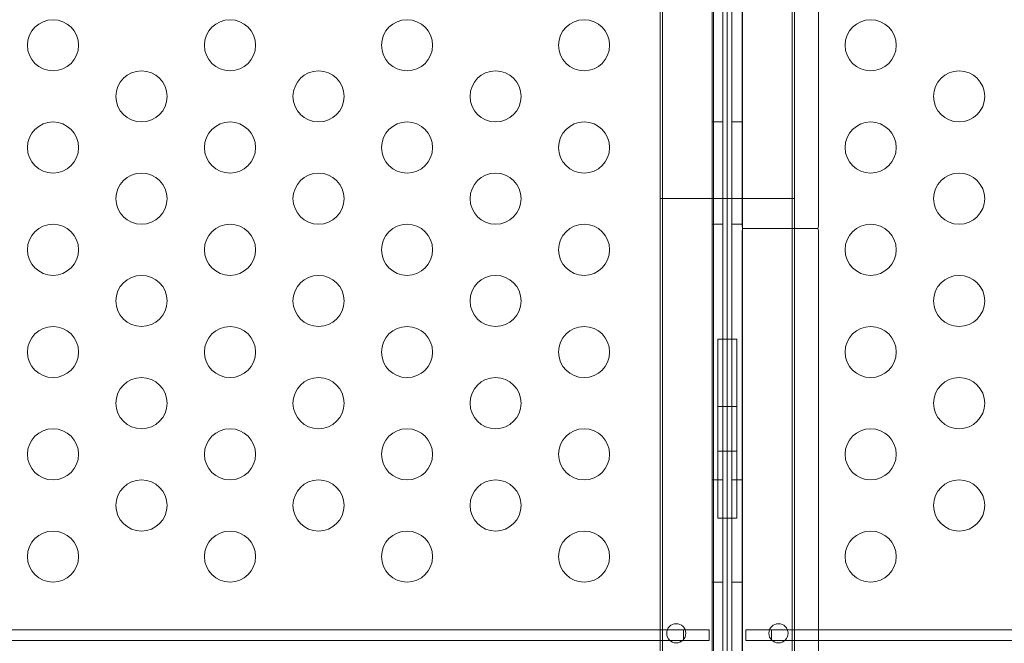
# Model space of a CAD drawing. Extents: x -437 to 323, y 0 to 1204.
# Drawn here: x 14 to 24, y 1035 to 1041 of the extents above; entities that cross this region are included whole.
import ezdxf

# ---------------------------------------------------------------- set-up
doc = ezdxf.new("R2010")
doc.units = 0
doc.header["$MEASUREMENT"] = 0
doc.header["$PDMODE"] = 64
doc.header["$PDSIZE"] = -2
doc.styles.get("Standard").update_dxf_attribs({"font": 'Helvetica LT 57 Condensed_0.ttf'})
doc.dimstyles.new('FEET-METERS', dxfattribs={"dimtxt": 12, "dimasz": 7, "dimexe": 3, "dimexo": 3, "dimgap": 3, "dimtad": 0, "dimdec": 1, "dimzin": 3, "dimdsep": 46, "dimlunit": 4, "dimtxsty": 'Standard', "dimcen": 0.09, "dimadec": 0, "dimazin": 0, "dimtfac": 2, "dimtdec": 1, "dimtofl": 0, "dimtmove": 0, "dimatfit": 3, "dimfxl": 1, "dimfrac": 2, "dimtolj": 1, "dimtzin": 3, "dimarcsym": 0})

# ---------------------------------------------------------------- blocks, each defined once
blk = doc.blocks.new('*D160')
at = {"color": 0, "lineweight": -2, "transparency": 16777216}
for p, q in [((-255.3237, 1021.4744), (-255.3237, 1189.5194)), ((285.6951, 958.1541), (285.6951, 1189.5194)), ((-248.3237, 1186.5194), (7.0197, 1186.5194)), ((278.6951, 1186.5194), (117.255, 1186.5194))]:
    blk.add_line(p, q, dxfattribs=at)
at = {"color": 0, "lineweight": 0, "transparency": 16777216}
for points in [[(-248.3237, 1187.6861), (-248.3237, 1185.3528), (-255.3237, 1186.5194)], [(278.6951, 1187.6861), (278.6951, 1185.3528), (285.6951, 1186.5194)]]:
    blk.add_solid(points, dxfattribs=at)
at = {"layer": 'Defpoints', "color": 0, "lineweight": 0, "transparency": 16777216}
for p in [(-255.3237, 1186.5194), (-255.3237, 1018.4744), (285.6951, 955.1541)]:
    blk.add_point(p, dxfattribs=at)
at = {"color": 0, "lineweight": 0, "transparency": 16777216, "insert": (62.1373, 1186.5194), "char_height": 12, "attachment_point": 5}
blk.add_mtext('\\A1;45\'-1" [13.74M]', dxfattribs=at)
blk = doc.blocks.new('*D161')
at = {"color": 0, "lineweight": -2, "transparency": 16777216}
for p, q in [((61.9183, 1154.1203), (-279.4326, 1154.1203)), ((-276.4326, 1147.1203), (-276.4326, 1035.0059)), ((-276.4326, 795.1777), (-276.4326, 932.9891)), ((4.4079, 788.1777), (-279.4326, 788.1777))]:
    blk.add_line(p, q, dxfattribs=at)
at = {"color": 0, "lineweight": 0, "transparency": 16777216}
for points in [[(-277.5993, 1147.1203), (-275.2659, 1147.1203), (-276.4326, 1154.1203)], [(-277.5993, 795.1777), (-275.2659, 795.1777), (-276.4326, 788.1777)]]:
    blk.add_solid(points, dxfattribs=at)
at = {"layer": 'Defpoints', "color": 0, "lineweight": 0, "transparency": 16777216}
for p in [(64.9183, 1154.1203), (-276.4326, 788.1777), (7.4079, 788.1777)]:
    blk.add_point(p, dxfattribs=at)
at = {"color": 0, "lineweight": 0, "transparency": 16777216, "insert": (-276.4326, 983.9975), "char_height": 12, "attachment_point": 5, "rotation": 90}
blk.add_mtext('\\A1;30\'-6" [9.29M]', dxfattribs=at)
blk = doc.blocks.new('new block')
at = {"color": 0, "linetype": 'Continuous', "lineweight": 0}
for p, q in [((20.3913, 1052.3494), (20.3913, 1039.247)), ((21.7063, 1052.3494), (21.7063, 1039.247)), ((21.1923, 1052.238), (21.1923, 1038.9987)), ((21.9423, 1038.9987), (21.9423, 1052.238)), ((20.8994, 1011.8069), (20.8994, 1044.1869)), ((21.0034, 1044.1869), (21.0034, 1011.8089)), ((21.0943, 1011.8089), (21.0943, 1044.1869)), ((21.1983, 1044.1869), (21.1983, 1011.8069)), ((20.4139, 1043.9369), (20.4139, 1012.0569)), ((21.6839, 1012.0569), (21.6839, 1043.9369)), ((20.9127, 1012.9774), (20.9127, 1042.9774)), ((21.0472, 1042.9774), (21.0472, 1012.9774)), ((20.8994, 1039.9969), (21.0034, 1039.9969)), ((21.1983, 1039.9969), (21.0943, 1039.9969)), ((20.3913, 1039.247), (21.7063, 1039.247)), ((20.3913, 1039.247), (20.3913, 1011.997)), ((21.7063, 1039.247), (21.7063, 1011.997)), ((20.8994, 1038.9969), (21.0034, 1038.9969)), ((21.1983, 1038.9969), (21.0943, 1038.9969)), ((21.2001, 1038.955), (21.7063, 1038.955)), ((21.7063, 1038.955), (21.9346, 1038.955)), ((21.1923, 1038.9109), (21.1923, 1025.6648)), ((21.9423, 1025.6648), (21.9423, 1038.9109)), ((20.9551, 1037.872), (20.9551, 1036.122)), ((21.1426, 1037.872), (20.9551, 1037.872)), ((21.1426, 1036.122), (21.1426, 1037.872)), ((21.1426, 1037.2157), (20.9551, 1037.2157)), ((21.1426, 1036.7782), (20.9551, 1036.7782)), ((20.8994, 1036.4969), (21.0034, 1036.4969)), ((21.1983, 1036.4969), (21.0943, 1036.4969)), ((20.9551, 1036.122), (21.1426, 1036.122)), ((20.8994, 1035.4969), (21.0034, 1035.4969)), ((21.1983, 1035.4969), (21.0943, 1035.4969)), ((10.1366, 1035.0299), (20.6193, 1035.0299)), ((20.8693, 1035.0299), (20.6193, 1035.0299)), ((20.6193, 1035.0299), (20.6193, 1034.9259)), ((20.8693, 1034.9259), (20.8693, 1035.0299)), ((21.4793, 1035.0299), (21.2293, 1035.0299)), ((21.2293, 1035.0299), (21.2293, 1034.9259)), ((21.4793, 1035.0299), (31.9611, 1035.0299)), ((21.4793, 1034.9259), (21.4793, 1035.0299)), ((20.6193, 1034.9259), (10.1101, 1034.9259)), ((20.6193, 1034.9259), (20.8693, 1034.9259)), ((21.2293, 1034.9259), (21.4793, 1034.9259)), ((31.9877, 1034.9259), (21.4793, 1034.9259))]:
    blk.add_line(p, q, dxfattribs=at)
for centre, radius in [((14.4508, 1040.7469), 0.25), ((16.1828, 1040.7469), 0.25), ((17.9149, 1040.7469), 0.25), ((19.6469, 1040.7469), 0.25), ((22.4508, 1040.7469), 0.25), ((15.3168, 1040.2469), 0.25), ((17.0489, 1040.2469), 0.25), ((18.7809, 1040.2469), 0.25), ((23.3168, 1040.2469), 0.25), ((14.4508, 1039.7469), 0.25), ((16.1828, 1039.7469), 0.25), ((17.9149, 1039.7469), 0.25), ((19.6469, 1039.7469), 0.25), ((22.4508, 1039.7469), 0.25), ((15.3168, 1039.2469), 0.25), ((17.0489, 1039.2469), 0.25), ((18.7809, 1039.2469), 0.25), ((23.3168, 1039.2469), 0.25), ((14.4508, 1038.7469), 0.25), ((16.1828, 1038.7469), 0.25), ((17.9149, 1038.7469), 0.25), ((19.6469, 1038.7469), 0.25), ((22.4508, 1038.7469), 0.25), ((15.3168, 1038.2469), 0.25), ((17.0489, 1038.2469), 0.25), ((18.7809, 1038.2469), 0.25), ((23.3168, 1038.2469), 0.25), ((14.4508, 1037.7469), 0.25), ((16.1828, 1037.7469), 0.25), ((17.9149, 1037.7469), 0.25), ((19.6469, 1037.7469), 0.25), ((22.4508, 1037.7469), 0.25), ((15.3168, 1037.2469), 0.25), ((17.0489, 1037.2469), 0.25), ((18.7809, 1037.2469), 0.25), ((23.3168, 1037.2469), 0.25), ((14.4508, 1036.7469), 0.25), ((16.1828, 1036.7469), 0.25), ((17.9149, 1036.7469), 0.25), ((19.6469, 1036.7469), 0.25), ((22.4508, 1036.7469), 0.25), ((15.3168, 1036.2469), 0.25), ((17.0489, 1036.2469), 0.25), ((18.7809, 1036.2469), 0.25), ((23.3168, 1036.2469), 0.25), ((14.4508, 1035.7469), 0.25), ((16.1828, 1035.7469), 0.25), ((17.9149, 1035.7469), 0.25), ((19.6469, 1035.7469), 0.25), ((22.4508, 1035.7469), 0.25), ((20.5489, 1034.9969), 0.0938), ((21.5489, 1034.9969), 0.0938)]:
    blk.add_circle(centre, radius, dxfattribs=at)
for points in [[(21.2, 1038.9548), (21.1951, 1038.9684), (21.1923, 1038.9847), (21.1923, 1038.9987)], [(21.1923, 1038.9109), (21.1923, 1038.925), (21.1951, 1038.9414), (21.2001, 1038.955)], [(21.9423, 1038.9987), (21.9423, 1038.9847), (21.9396, 1038.9684), (21.9346, 1038.9548)], [(21.9346, 1038.955), (21.9395, 1038.9414), (21.9423, 1038.925), (21.9423, 1038.9109)]]:
    blk.add_open_spline(points, degree=3, dxfattribs=at)
for points, knots in [([(21.3123, 1038.955), (21.3074, 1038.955), (21.3027, 1038.955), (21.2924, 1038.955), (21.2872, 1038.955), (21.2746, 1038.955), (21.2678, 1038.955), (21.2499, 1038.955), (21.2403, 1038.955), (21.2182, 1038.9549), (21.2069, 1038.9548), (21.2, 1038.9548)], [0.6419522, 0.6419522, 0.6419522, 0.6419522, 0.6670945, 0.6670945, 0.6985211, 0.6985211, 0.7515926, 0.7515926, 0.8667944, 0.8667944, 1.1084559, 1.1084559, 1.1084559, 1.1084559]), ([(21.8223, 1038.955), (21.8272, 1038.955), (21.832, 1038.955), (21.8422, 1038.955), (21.8475, 1038.955), (21.86, 1038.955), (21.8668, 1038.955), (21.8848, 1038.955), (21.8943, 1038.955), (21.9164, 1038.9549), (21.9278, 1038.9548), (21.9346, 1038.9548)], [0.1754484, 0.1754484, 0.1754484, 0.1754484, 0.2005907, 0.2005907, 0.2320174, 0.2320174, 0.2850889, 0.2850889, 0.4002906, 0.4002906, 0.6419522, 0.6419522, 0.6419522, 0.6419522])]:
    blk.add_open_spline(points, degree=3, knots=knots, dxfattribs=at)
blk = doc.blocks.new('b311281r0')
at = {"lineweight": 0}
blk.add_blockref('new block', (439.7194, 361.1972), dxfattribs=at)

msp = doc.modelspace()

# ---------------------------------------------------------------- block references
at = {"lineweight": 0}
msp.add_blockref('b311281r0', (-439.7194, -361.1972), dxfattribs=at)

# ---------------------------------------------------------------- dimensions: what is measured, and where the dimension line sits
dim = msp.add_linear_dim(base=(-255.3237, 1186.5194), p1=(285.6951, 955.1541), p2=(-255.3237, 1018.4744), dimstyle='FEET-METERS', dxfattribs=at)
dim.commit()
dim.dimension.update_dxf_attribs({"geometry": '*D160', "text_midpoint": (62.1373, 1186.5194), "dimtype": 160})
dim = msp.add_linear_dim(base=(-276.4326, 788.1777), p1=(64.9183, 1154.1203), p2=(7.4079, 788.1777), angle=90, dimstyle='FEET-METERS', dxfattribs=at)
dim.commit()
dim.dimension.update_dxf_attribs({"geometry": '*D161', "text_midpoint": (-276.4326, 983.9975), "dimtype": 160})

doc.saveas('drawing.dxf')
